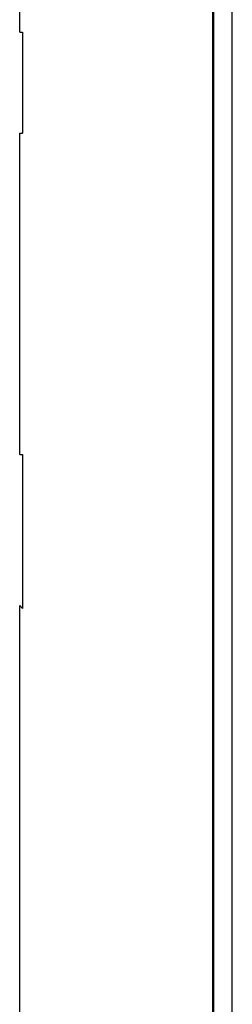
# Model space of a CAD drawing. Units: millimetres. Extents: x 207 to 348, y 173 to 252.
# Drawn here: x 207 to 210, y 226 to 237 of the extents above; entities that cross this region are included whole.
import ezdxf

# ---------------------------------------------------------------- set-up
doc = ezdxf.new("R2010")
doc.units = ezdxf.units.MM
doc.header["$LTSCALE"] = 30.734
doc.layers.get('0').update_dxf_attribs({"linetype": 'CONTINUOUS'})
doc.layers.add('RACCORDO', color=7, linetype='CONTINUOUS')

msp = doc.modelspace()

# ---------------------------------------------------------------- linework, layer by layer
at = {"color": 7, "linetype": 'CONTINUOUS'}
for p, q in [((207.404, 236.978), (207.404, 241.941)), ((207.404, 236.978), (207.434, 236.978)), ((207.434, 236.978), (207.434, 235.878)), ((207.404, 232.378), (207.404, 235.878)), ((207.404, 235.878), (207.434, 235.878)), ((207.404, 232.378), (207.434, 232.378)), ((207.434, 232.378), (207.434, 230.699)), ((207.404, 212.978), (207.404, 230.73)), ((207.404, 230.73), (207.434, 230.699))]:
    msp.add_line(p, q, dxfattribs=at)
at = {"layer": 'RACCORDO', "color": 7, "linetype": 'CONTINUOUS'}
msp.add_line((209.504, 182.917), (209.504, 241.939), dxfattribs=at)
at = {"layer": 'RACCORDO', "color": 250, "linetype": 'CONTINUOUS'}
for p, q in [((209.515, 182.928), (209.515, 241.928)), ((209.714, 182.928), (209.714, 241.928))]:
    msp.add_line(p, q, dxfattribs=at)

doc.saveas('drawing.dxf')
